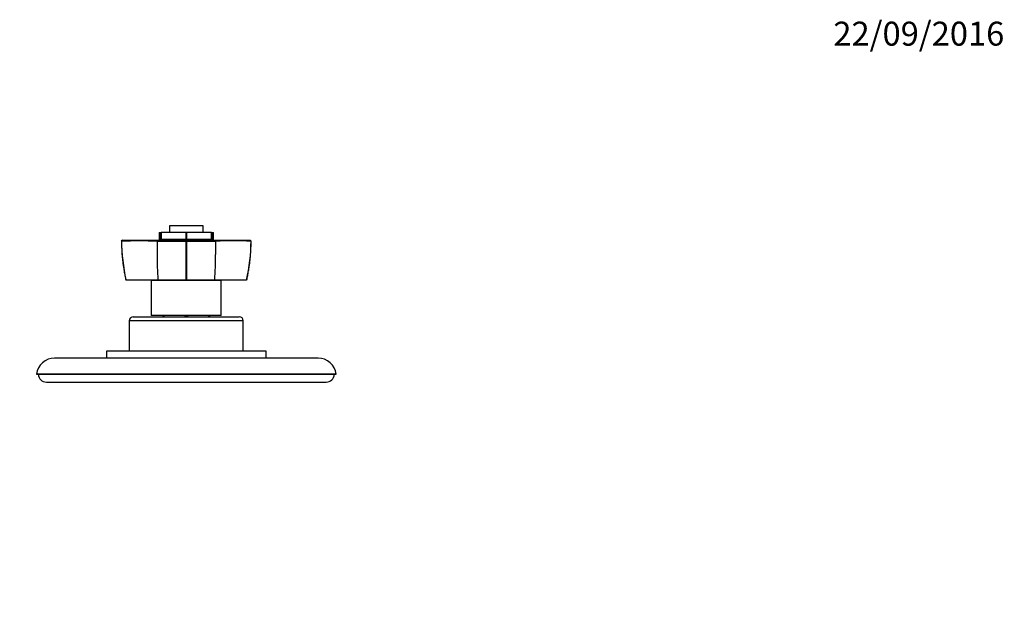
# Paper-space layout 'Layout1' of a CAD drawing. Units: millimetres. Extents: x 0 to 835, y 0 to 1165.
# Drawn here: x 342 to 835, y 873 to 1165 of the extents above; entities that cross this region are included whole.
import ezdxf
from ezdxf import colors
from ezdxf.entities.mleader import LeaderData, LeaderLine
from ezdxf.math import Vec2, Vec3

# ---------------------------------------------------------------- set-up
doc = ezdxf.new("R2010")
doc.units = ezdxf.units.MM
doc.layers.add('DV4_Défaut', color=7, linetype='Continuous')
doc.layers.add('Défaut', color=7, linetype='Continuous')

# ---------------------------------------------------------------- blocks, each defined once
blk = doc.blocks.new('_DOT')
at = {"color": 0}
blk.add_line((0, 0), (-1, 0), dxfattribs=at)
at = {"color": 0, "const_width": 0.333}
blk.add_lwpolyline([(-0.1665, 0, 1), (0.1665, 0, 1)], format="xyb", close=True, dxfattribs=at)
blk = doc.blocks.new('SE3')
at = {"layer": 'DV4_Défaut', "color": 7, "linetype": 'Continuous'}
for p, q in [((433.76, 1061.47), (416.96, 1061.47)), ((416.96, 1061.47), (416.96, 1057.97)), ((433.76, 1057.97), (433.76, 1061.47)), ((393.4, 1054.27), (392.85, 1053.77)), ((410.71, 1053.78), (411.13, 1054.27)), ((411.73, 1057.97), (412.6, 1057.97)), ((411.73, 1057.97), (411.73, 1054.47)), ((411.73, 1054.47), (412.6, 1054.47)), ((412.6, 1054.47), (412.6, 1057.97)), ((412.6, 1057.97), (412.73, 1057.97)), ((412.73, 1054.47), (412.6, 1054.47)), ((412.73, 1057.97), (412.73, 1054.47)), ((425.27, 1057.97), (412.73, 1057.97)), ((425.27, 1054.47), (412.73, 1054.47)), ((415.36, 1054.47), (415.36, 1054.27)), ((425.27, 1054.47), (425.27, 1057.97)), ((425.27, 1057.97), (425.45, 1057.97)), ((425.45, 1054.47), (425.27, 1054.47)), ((425.36, 1053.77), (425.36, 1054.27)), ((425.45, 1057.97), (425.45, 1054.47)), ((437.99, 1057.97), (425.45, 1057.97)), ((437.99, 1054.47), (425.45, 1054.47)), ((435.36, 1054.27), (435.36, 1054.47)), ((437.99, 1054.47), (437.99, 1057.97)), ((437.99, 1057.97), (438.12, 1057.97)), ((438.12, 1054.47), (437.99, 1054.47)), ((438.12, 1057.97), (438.12, 1054.47)), ((438.12, 1057.97), (438.99, 1057.97)), ((438.12, 1054.47), (438.99, 1054.47)), ((438.99, 1054.47), (438.99, 1057.97)), ((440.01, 1053.78), (439.6, 1054.27)), ((457.87, 1053.77), (457.33, 1054.27)), ((392.91, 1053.83), (392.96, 1053.78)), ((425.13, 1053.78), (425.36, 1053.83)), ((425.36, 1053.83), (425.59, 1053.78)), ((457.76, 1053.78), (457.81, 1053.83)), ((411.14, 1034.27), (395.18, 1034.27)), ((442.86, 1034.07), (407.86, 1034.07)), ((407.86, 1034.07), (407.86, 1016.57)), ((425.17, 1034.27), (411.14, 1034.27)), ((416.36, 1034.27), (416.36, 1034.07)), ((425.55, 1034.27), (425.17, 1034.27)), ((439.58, 1034.27), (425.55, 1034.27)), ((434.36, 1034.07), (434.36, 1034.27)), ((455.54, 1034.27), (439.58, 1034.27)), ((442.86, 1016.57), (442.86, 1034.07)), ((398.86, 1015.87), (451.86, 1015.87)), ((442.86, 1016.57), (407.86, 1016.57)), ((413.41, 1016.57), (413.61, 1016.37)), ((413.61, 1016.57), (413.61, 1016.37)), ((413.61, 1016.37), (414.11, 1016.37)), ((414.11, 1016.37), (414.11, 1015.87)), ((436.61, 1016.37), (437.11, 1016.37)), ((436.61, 1015.87), (436.61, 1016.37)), ((437.11, 1016.37), (437.11, 1016.57)), ((437.11, 1016.37), (437.31, 1016.57)), ((453.86, 1013.87), (396.86, 1013.87)), ((396.86, 1013.87), (396.86, 998.67)), ((453.86, 998.67), (453.86, 1013.87)), ((491.25, 995.17), (359.47, 995.17)), ((465.36, 998.67), (385.36, 998.67)), ((385.36, 998.67), (385.36, 995.17)), ((465.36, 995.17), (465.36, 998.67)), ((500.36, 987.17), (350.36, 987.17)), ((350.36, 987.17), (351.35, 987.04)), ((499.37, 987.04), (351.35, 987.04)), ((499.37, 987.04), (500.36, 987.17)), ((355.36, 983.17), (495.36, 983.17))]:
    blk.add_line(p, q, dxfattribs=at)
for centre, radius, start, end in [((402.01, -96.06), 1149.86, 89.56588, 90.45104), ((484.87, 1054.38), 91.91, 180.3784, 192.6346), ((418.32, 3191.51), 2137.75, 269.79647, 270.18269), ((5427.87, 1054.07), 5002.74, 180.00344, 180.22674), ((-4552.65, 1053.97), 4978.24, 359.7733, 359.99771), ((432.41, 3190.25), 2136.49, 269.81711, 270.20375), ((2048.44, 1048.26), 1608.44, 179.80359, 180.04256), ((448.72, -94.3), 1148.11, 89.54845, 90.43464), ((365.82, 1054.38), 91.94, 347.3667, 359.6187), ((608.26, 1047.06), 197.54, 179.9977, 183.7104), ((242.46, 1047.06), 197.54, 356.2896, 0.0023), ((398.86, 1013.87), 2, 90, 180), ((425.36, 1018.37), 2, 244.1581, 295.8419), ((451.86, 1013.87), 2, 0, 90), ((359.47, 985.98), 9.19, 90, 172.5706), ((491.25, 985.98), 9.19, 7.4294, 90), ((355.36, 987.17), 4, 181.8525, 270), ((495.36, 987.17), 4, 270, 358.1475)]:
    blk.add_arc(centre, radius, start, end, dxfattribs=at)
for points, degree, knots in [([(393.4, 1054.27), (395.96, 1054.27), (400.57, 1054.27), (405.11, 1054.27), (411.13, 1054.27)], 2, [0, 0, 0, 0.5, 0.5, 1, 1, 1]), ([(411.13, 1054.27), (412.49, 1054.27), (416.13, 1054.27), (419.82, 1054.27), (425.36, 1054.27)], 2, [0, 0, 0, 0.5, 0.5, 1, 1, 1]), ([(425.36, 1054.27), (430.9, 1054.27), (434.6, 1054.27), (438.24, 1054.27), (439.59, 1054.27)], 2, [0, 0, 0, 0.5, 0.5, 1, 1, 1]), ([(439.59, 1054.27), (445.61, 1054.27), (450.16, 1054.27), (454.77, 1054.27), (457.33, 1054.27)], 2, [0, 0, 0, 0.5, 0.5, 1, 1, 1]), ([(392.93, 1053.83), (392.94, 1053.04), (392.96, 1051.66), (393.05, 1049.43), (393.18, 1047.3), (393.36, 1045.21), (393.59, 1043.13), (393.89, 1040.98), (394.24, 1038.77), (394.65, 1036.56), (394.97, 1035.01), (395.14, 1034.29), (395.15, 1034.27)], 3, [0, 0, 0, 0, 0.109805, 0.225643, 0.333616, 0.435542, 0.543696, 0.651949, 0.767086, 0.882063, 0.996964, 1, 1, 1, 1]), ([(455.57, 1034.27), (455.58, 1034.32), (455.76, 1035.05), (456.08, 1036.62), (456.49, 1038.82), (456.85, 1041.07), (457.14, 1043.23), (457.38, 1045.35), (457.55, 1047.44), (457.68, 1049.6), (457.76, 1051.78), (457.78, 1053.1), (457.79, 1053.83)], 3, [0, 0, 0, 0, 0.006067, 0.120785, 0.235528, 0.350384, 0.465437, 0.567394, 0.675188, 0.783414, 0.898648, 1, 1, 1, 1])]:
    blk.add_open_spline(points, degree=degree, knots=knots, dxfattribs=at)
blk.add_open_spline([(410.72, 1053.77), (410.72, 1051.54), (410.72, 1049.3), (410.72, 1047.06)], degree=3, dxfattribs=at)

psp = doc.layouts.get("Layout1")

# ---------------------------------------------------------------- block references
at = {"layer": 'Défaut'}
psp.add_blockref('SE3', (0, 0), dxfattribs=at)

# ---------------------------------------------------------------- leaders
at = {"layer": 'Défaut', "color": 7, "linetype": 'Continuous'}
ml = psp.add_multileader_mtext('Standard', dxfattribs=at)
ml.set_content('{\\pxsm0.9;\\fSolid Edge ISO|b1||i0||c0|p34;\\W1.;22/09/2016\\P}', color=256)
ml.set_leader_properties()
ml.set_arrow_properties(name='DOT')
ml.build(insert=Vec2(0, 0))
ml.multileader.update_dxf_attribs({"leader_type": 0, "dogleg_length": 0, "arrow_head_size": 12})
ctx = ml.context
ctx.base_point, ctx.char_height, ctx.arrow_head_size, ctx.landing_gap_size = Vec3(744.82, 1157.46), 12, 12, 4.2
notes = []
notes.append((ctx, [(0, (0, 0, 0), (0, 0), (1, 0), 1, [])]))
ctx.mtext.insert = Vec3(749.02, 1163.58)
for ctx, leaders in notes:
    for number, flags, end, landing, length, lines in leaders:
        leader = LeaderData()
        leader.index, (leader.has_last_leader_line, leader.has_dogleg_vector, leader.attachment_direction) = number, flags
        leader.last_leader_point, leader.dogleg_vector, leader.dogleg_length = Vec3(end), Vec3(landing), length
        for number, points, colour, breaks in lines:
            line = LeaderLine()
            line.index, line.vertices, line.color, line.breaks = number, Vec3.list(points), colors.encode_raw_color(colour), breaks
            leader.lines.append(line)
        ctx.leaders.append(leader)

doc.saveas('drawing.dxf')
